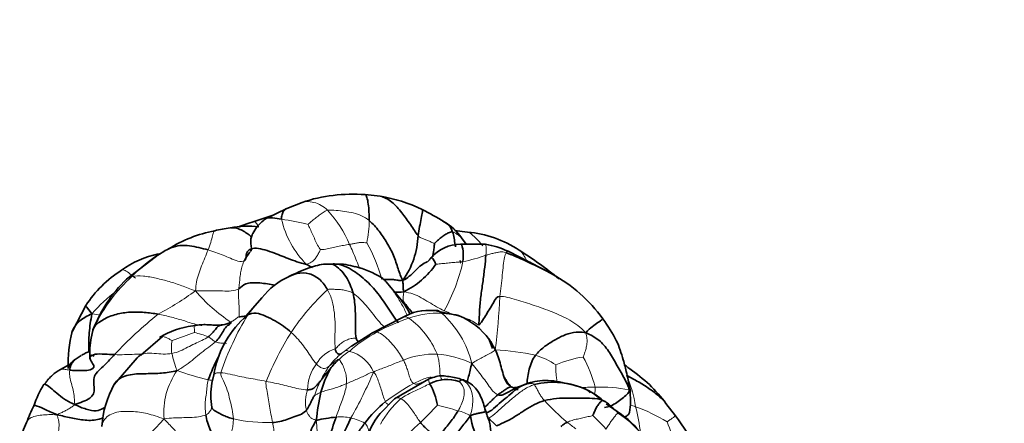
# Model space of a CAD drawing. Units: millimetres. Extents: x 0 to 1478, y 0 to 1758.
# Drawn here: x 377 to 454, y 542 to 573 of the extents above; entities that cross this region are included whole.
import ezdxf
from ezdxf import colors
from ezdxf.entities.mleader import LeaderData, LeaderLine
from ezdxf.math import Vec2, Vec3

# ---------------------------------------------------------------- set-up
doc = ezdxf.new("R2010")
doc.units = ezdxf.units.MM
doc.layers.add('DV5_Défaut', color=7, linetype='Continuous')
doc.layers.add('Défaut', color=7, linetype='Continuous')

# ---------------------------------------------------------------- blocks, each defined once
blk = doc.blocks.new('_DOT')
at = {"color": 0}
blk.add_line((0, 0), (-1, 0), dxfattribs=at)
at = {"color": 0, "const_width": 0.333}
blk.add_lwpolyline([(-0.1665, 0, 1), (0.1665, 0, 1)], format="xyb", close=True, dxfattribs=at)
blk = doc.blocks.new('SE4')
at = {"layer": 'DV5_Défaut', "color": 7, "linetype": 'Continuous', "lineweight": 35}
for p, q in [((405.029, 559.276), (403.885, 559.396)), ((397.794, 558.332), (396.129, 557.529)), ((398.973, 558.799), (397.791, 558.331)), ((396.661, 557.785), (395.258, 557.303)), ((411.834, 556.492), (410.808, 556.605)), ((411.723, 555.556), (411.368, 556.051)), ((413.212, 555.556), (411.291, 555.556)), ((387.896, 554.792), (385.335, 552.841)), ((418.392, 553.239), (414.974, 555.001)), ((406.665, 551.234), (405.509, 552.627)), ((382.173, 550.784), (381.139, 548.806)), ((395.861, 551.394), (394.455, 549.793)), ((411.19, 549.992), (409.26, 550.39)), ((406.734, 549.829), (404.451, 548.666)), ((382.719, 548.852), (382.589, 548.251)), ((388.133, 548.384), (386.44, 546.943)), ((404.451, 548.666), (402.809, 547.643)), ((413.757, 547.445), (413.512, 548.16)), ((381.816, 546.908), (381.348, 546.602)), ((381.089, 546.305), (380.204, 545.83)), ((386.171, 546.736), (384.383, 544.668)), ((392.117, 545.407), (391.974, 544.764)), ((408.806, 545.081), (406.168, 543.533)), ((415.449, 544.411), (415.383, 544.411)), ((422.253, 543.439), (421.61, 543.947)), ((406.168, 543.533), (405.029, 542.405)), ((423.786, 542.322), (422.597, 543.168)), ((427.978, 542.227), (427.244, 543.183))]:
    blk.add_line(p, q, dxfattribs=at)
for centre, radius, start, end in [((402.916, 546.871), 12.563, 85.57681, 108.28965), ((403.164, 547.621), 11.804, 64.22072, 80.88227), ((396.603, 535.28), 25.776, 58.65521, 63.01927), ((397.302, 532.879), 24.265, 99.28681, 102.16834), ((394.766, 548.852), 8.092, 83.94574, 99.79143), ((407.775, 553.492), 4.41, 35.45773, 59.5505), ((394.358, 545.84), 10.976, 101.40421, 121.70821), ((401.645, 556.442), 6.342, 324.39693, 357.96665), ((411.008, 547.717), 8.813, 56.79012, 84.62007), ((411.344, 552.395), 3.161, 90.79346, 138.44895), ((411.958, 548.504), 7.163, 65.10198, 79.91498), ((389.332, 547.474), 7.477, 101.60559, 125.97706), ((394.827, 544.053), 12.77, 121.06534, 135.23237), ((399.786, 529.607), 30.117, 50.5395, 57.79802), ((401.476, 552.699), 1.318, 79.22922, 98.976), ((401.791, 550.073), 3.935, 70.71037, 92.14101), ((401.472, 547.008), 6.992, 58.23453, 76.56176), ((404.092, 557.605), 6.39, 295.83106, 325.67009), ((389.878, 545.778), 9.187, 122.51656, 146.96808), ((400.23, 547.986), 5.541, 114.15541, 142.04688), ((412.669, 542.78), 11.922, 35.85356, 61.21424), ((393.251, 544.797), 11.286, 134.5359, 158.94408), ((406.498, 553.944), 2.125, 258.66285, 280.26212), ((410.602, 555.408), 5.738, 224.61834, 229.17078), ((408.801, 546.493), 3.924, 83.276, 121.77787), ((409.038, 544.877), 5.549, 36.27344, 67.18133), ((391.365, 542.519), 6.749, 97.54984, 120.80278), ((399.678, 544.192), 7.659, 132.99626, 170.87061), ((392.584, 550.912), 1.645, 277.54822, 301.02985), ((390.957, 546.243), 10.149, 165.53432, 181.97455), ((388.258, 547.116), 5.779, 168.34325, 184.13184), ((381.158, 548.627), 1.832, 292.95678, 304.27828), ((381.457, 549.657), 2.648, 286.03972, 292.80837), ((382.185, 545.333), 1.521, 123.2251, 153.34827), ((404.996, 540.165), 14.167, 152.10349, 159.92512), ((404.34, 543.575), 3.923, 129.67755, 144.19493), ((408.904, 541.735), 8.78, 151.89961, 164.70872), ((418.014, 536.339), 11.49, 36.57383, 56.04507), ((385.441, 540.615), 7.678, 148.02587, 161.98265), ((391.271, 540.858), 7.871, 151.0156, 175.98446), ((397.379, 543.776), 5.492, 169.62994, 189.6098), ((410.224, 542.158), 2.891, 70.8735, 117.64035), ((405.3, 542.486), 4.222, 7.68853, 31.93424), ((419.299, 535.875), 9.287, 108.12767, 112.22519), ((418.664, 538.516), 6.583, 106.02787, 110.03097), ((418.488, 538.811), 6.023, 64.34639, 104.25107), ((419.203, 539.887), 19.225, 167.4924, 174.07618), ((419.363, 540.716), 3.935, 55.18843, 72.55489), ((418.211, 538.426), 6.491, 50.37948, 62.82339), ((411.446, 536.015), 9.459, 129.35125, 143.32778), ((388.109, 537.84), 11.221, 152.66747, 159.8301), ((409.092, 539.029), 5.276, 140.13387, 158.60003), ((408.905, 541.024), 4.608, 17.65582, 20.876), ((412.066, 542.154), 1.257, 12.33932, 22.32064), ((419.592, 536.327), 7.276, 35.97079, 57.09303), ((420.183, 537.073), 6.366, 32.31333, 55.52884), ((388.874, 536.295), 12.528, 154.38129, 161.83178), ((402.829, 530.19), 12, 95.81439, 103.23882), ((430.676, 531.886), 30.814, 160.58643, 163.91697), ((363.503, 559.843), 43.104, 331.551, 335.63935), ((417.752, 543.076), 5.766, 188.4397, 211.68593), ((413.313, 531.107), 18.405, 27.49889, 37.16985)]:
    blk.add_arc(centre, radius, start, end, dxfattribs=at)
at = {"layer": 'DV5_Défaut', "color": 7, "linetype": 'Continuous', "lineweight": 18}
for centre, radius, start, end in [((394.029, 551.852), 9.386, 23.10224, 42.40169), ((404.563, 559.159), 7.373, 193.10848, 224.6536), ((395.313, 541.381), 16.238, 75.26367, 82.67776), ((395.179, 557.496), 9.013, 348.20427, 359.29132), ((393.414, 549.659), 12.167, 15.02397, 29.52032), ((409.035, 566.404), 12.45, 281.30275, 289.79719), ((396.958, 557.535), 14.896, 331.29754, 347.04672), ((411.877, 544.824), 10.509, 57.99086, 64.50834), ((393.981, 543.889), 12.306, 131.9142, 154.73314), ((392.712, 541.294), 13.399, 127.50346, 138.62784), ((372.716, 577.507), 31.272, 298.83227, 305.08392), ((401.116, 560.992), 13.823, 221.03621, 236.22545), ((413.12, 538.796), 17.968, 132.62043, 146.53508), ((410.013, 551.356), 3.176, 170.99547, 185.23348), ((364.769, 553.654), 49.612, 352.70362, 357.50446), ((406.834, 526.197), 30.567, 128.52084, 137.1738), ((413.052, 538.765), 21.494, 148.29534, 161.53833), ((396.006, 548.397), 2.075, 126.71763, 139.49609), ((409.515, 543.699), 6.508, 87.36408, 110.24205), ((404.717, 544.478), 7.663, 13.72172, 48.30386), ((411.762, 536.176), 14.352, 108.26691, 118.93715), ((403.571, 544.63), 6.357, 22.14122, 54.49358), ((386.262, 547.686), 3.707, 156.88924, 171.42435), ((369.614, 603.478), 58.667, 289.18342, 290.96804), ((389.272, 542.626), 6.214, 67.19362, 77.5879), ((419.889, 535.187), 25.615, 148.15079, 157.7147), ((409.953, 539.043), 10.969, 117.91514, 131.74287), ((391.247, 547.499), 2.424, 166.41834, 190.28784), ((409.081, 538.417), 11.154, 123.88579, 129.08792), ((398.558, 549.278), 9.944, 192.84911, 200.8885), ((402.399, 544.878), 2.693, 108.24337, 149.31815), ((405.169, 543.109), 5.046, 128.19991, 143.60487), ((405.301, 542.979), 5.008, 121.95709, 133.78194), ((402.009, 544.588), 2.717, 22.21131, 76.34859), ((409.289, 540.62), 6.407, 88.47348, 112.35538), ((408.73, 538.959), 8.099, 64.92827, 84.82689), ((412.917, 527.859), 19.523, 77.61441, 86.88093), ((415.452, 541.372), 5.796, 55.98109, 73.43116), ((402.793, 544.222), 3.385, 143.15334, 179.60929), ((407.699, 541.361), 8.12, 144.26795, 153.83049), ((421.94, 538.959), 7.914, 98.22881, 114.2135), ((411.858, 541.873), 10.212, 14.59351, 28.79162), ((393.921, 542.464), 5.687, 144.91806, 184.8331), ((396.407, 565.768), 21.27, 250.38606, 257.18734), ((373.224, 558.87), 33.991, 330.36858, 337.04819), ((416.778, 541.899), 8.165, 7.29091, 25.13691), ((408.349, 540.944), 8.888, 153.27013, 161.27442), ((417.163, 527.535), 19.665, 118.96186, 126.56511), ((402.062, 543.293), 2.82, 160.26405, 192.82917), ((420.363, 544.275), 1.388, 344.1022, 7.06051), ((422.281, 534.688), 9.773, 77.62788, 93.16678), ((411.674, 537.961), 7.527, 131.93511, 151.25704), ((374.58, 575.83), 47.883, 314.55339, 316.79836), ((405.58, 525.583), 17.899, 72.05065, 77.40007), ((434.448, 559.097), 22.877, 223.31424, 229.41188), ((410.616, 540.029), 2.625, 56.95906, 79.4825), ((420.114, 529.892), 13.886, 58.70634, 69.9371), ((411.532, 539.409), 13.803, 6.13882, 14.8016), ((389.439, 542.03), 4.2, 325.37873, 359.345), ((396.296, 554.208), 12.511, 257.73535, 271.73605), ((401.96, 537.919), 4.223, 78.94736, 94.70857), ((400.9, 535.285), 7.032, 65.11261, 74.57563), ((417.404, 531.181), 14.001, 131.24483, 141.38497), ((420.331, 548.239), 9.23, 222.07504, 227.32903), ((413.976, 533.646), 9.822, 50.34336, 55.32593), ((413.874, 533.747), 11.457, 40.56701, 47.92696), ((421.572, 539.201), 6.297, 5.88517, 23.95772)]:
    blk.add_arc(centre, radius, start, end, dxfattribs=at)
at = {"layer": 'DV5_Défaut', "color": 7, "linetype": 'Continuous', "lineweight": 35}
for points, knots in [([(404.191, 557.384), (404.187, 557.598), (404.176, 558.047), (404.128, 558.684), (404.023, 559.208), (403.926, 559.376), (403.89, 559.394)], [0, 0, 0, 0, 0.256308, 0.512616, 0.768924, 1, 1, 1, 1]), ([(407.983, 556.217), (407.804, 556.435), (407.4, 557.09), (406.729, 558), (405.999, 558.863), (405.374, 559.213), (405.034, 559.276)], [0, 0, 0, 0, 0.252013, 0.504026, 0.756039, 1, 1, 1, 1]), ([(397.383, 557.487), (397.369, 557.613), (397.404, 557.857), (397.549, 558.17), (397.7, 558.292), (397.789, 558.33), (397.791, 558.331)], [0, 0, 0, 0, 0.330439, 0.660877, 0.991316, 1, 1, 1, 1]), ([(396.125, 557.526), (396.254, 557.613), (396.697, 557.614), (397.149, 557.525), (397.383, 557.487)], [0, 0, 0, 0, 0.47214, 1, 1, 1, 1]), ([(407.983, 556.217), (408.02, 556.457), (408.113, 556.934), (408.227, 557.563), (408.336, 558.056), (408.329, 558.234), (408.298, 558.25)], [0, 0, 0, 0, 0.2657775, 0.5315549, 0.7973324, 1, 1, 1, 1]), ([(393.451, 556.832), (393.65, 556.845), (394.126, 556.754), (394.644, 556.438), (394.96, 556.195), (395.043, 556.131)], [0, 0, 0, 0, 0.355369, 0.829194, 1, 1, 1, 1]), ([(396.124, 557.526), (395.873, 557.313), (395.532, 556.999), (395.229, 556.562), (395.114, 556.32), (395.077, 556.234), (395.032, 556.11), (394.996, 555.945), (394.976, 555.672), (395.022, 555.413), (395.069, 555.166), (395.015, 555.063), (394.984, 555.004)], [0, 0, 0, 0, 0.295346, 0.47774, 0.493958, 0.51091, 0.54945, 0.597925, 0.659067, 0.81838, 0.909544, 1, 1, 1, 1]), ([(409.918, 557.347), (410.095, 557.251), (410.428, 557.015), (410.602, 556.686), (410.663, 556.508)], [0, 0, 0, 0, 0.484267, 1, 1, 1, 1]), ([(410.663, 556.508), (410.718, 556.349), (410.787, 556.021), (410.849, 555.622), (410.888, 555.395), (410.897, 555.34)], [0, 0, 0, 0, 0.430922, 0.861845, 1, 1, 1, 1]), ([(409.256, 555.603), (409.253, 555.533), (409.238, 555.259), (409.183, 554.889), (409.143, 554.677), (409.124, 554.577), (409.121, 554.562)], [0, 0, 0, 0, 0.312599, 0.625198, 0.937797, 1, 1, 1, 1]), ([(411.296, 555.556), (411.308, 555.557), (411.383, 555.524), (411.514, 555.056), (411.508, 554.486), (411.475, 554.196)], [0, 0, 0, 0, 0.0971149, 0.5485574, 1, 1, 1, 1]), ([(394.501, 554.293), (394.567, 554.421), (394.715, 554.65), (394.88, 554.882), (394.964, 554.981)], [0, 0, 0, 0, 0.529237, 1, 1, 1, 1]), ([(408.977, 554.488), (408.977, 554.489), (408.988, 554.515), (409.054, 554.524), (409.238, 554.294), (409.35, 554.046), (409.369, 554.001)], [0, 0, 0, 0, 0.020279, 0.346852, 0.673426, 1, 1, 1, 1]), ([(414.831, 554.889), (415.238, 554.744), (416.409, 554.24), (417.633, 553.641), (418.296, 553.291), (418.428, 553.219)], [0, 0, 0, 0, 0.443997, 0.887994, 1, 1, 1, 1]), ([(401.271, 554.001), (401.097, 554.009), (400.497, 554.032), (399.721, 553.78), (398.701, 553.402), (398.233, 553.174), (397.957, 553.039)], [0, 0, 0, 0, 0.129715, 0.519242, 0.762513, 1, 1, 1, 1]), ([(402.933, 551.743), (402.875, 551.974), (402.716, 552.409), (402.393, 553.051), (401.967, 553.585), (401.539, 553.935), (401.282, 554.001), (401.225, 554.01)], [0, 0, 0, 0, 0.232575, 0.465149, 0.697724, 0.930298, 1, 1, 1, 1]), ([(401.63, 554.006), (401.929, 553.973), (402.681, 553.728), (403.741, 552.941), (404.795, 551.888), (405.608, 550.653), (406.152, 549.837), (406.457, 549.439)], [0, 0, 0, 0, 0.124519, 0.343389, 0.56226, 0.78113, 1, 1, 1, 1]), ([(406.801, 552.75), (407.02, 552.804), (407.309, 553.053), (407.729, 553.44), (408.125, 553.865), (408.465, 554.074), (408.661, 554.167), (408.702, 554.185)], [0, 0, 0, 0, 0.234626, 0.469251, 0.703877, 0.938503, 1, 1, 1, 1]), ([(408.979, 554.492), (408.925, 554.416), (408.861, 554.331), (408.767, 554.218), (408.728, 554.199), (408.706, 554.188)], [0, 0, 0, 0, 0.547045, 0.783353, 1, 1, 1, 1]), ([(398.012, 553.067), (398.19, 553.153), (398.683, 553.339), (399.558, 553.35), (400.416, 552.816), (400.797, 552.295), (400.953, 552.017)], [0, 0, 0, 0, 0.1666667, 0.4444444, 0.7222222, 1, 1, 1, 1]), ([(394.056, 552.089), (394.271, 552.222), (394.441, 552.546), (395.661, 552.579), (396.469, 552.447), (396.851, 552.373)], [0, 0, 0, 0, 0.344544, 0.689088, 1, 1, 1, 1]), ([(405.152, 552.952), (405.282, 552.868), (405.384, 552.775), (405.474, 552.67), (405.509, 552.628)], [0, 0, 0, 0, 0.61129, 1, 1, 1, 1]), ([(405.311, 552.813), (405.363, 552.813), (405.514, 552.816), (405.768, 552.818), (406.08, 552.812), (406.405, 552.751), (406.651, 552.723), (406.801, 552.75)], [0, 0, 0, 0, 0.1141157, 0.3355868, 0.5570578, 0.7785289, 1, 1, 1, 1]), ([(382.657, 550.15), (382.465, 550.385), (382.226, 550.695), (382.166, 550.773), (382.172, 550.784)], [0, 0, 0, 0, 0.579034, 1, 1, 1, 1]), ([(406.664, 551.235), (406.763, 551.103), (407.005, 550.757), (407.237, 550.37), (407.365, 550.114), (407.379, 550.086)], [0, 0, 0, 0, 0.364489, 0.930862, 1, 1, 1, 1]), ([(406.85, 551.066), (406.951, 550.95), (407.21, 550.638), (407.467, 550.323), (407.584, 550.172)], [0, 0, 0, 0, 0.528542, 1, 1, 1, 1]), ([(381.102, 548.691), (381.117, 548.741), (381.233, 549.088), (381.672, 549.637), (382.267, 549.971), (382.657, 550.15)], [0, 0, 0, 0, 0.076351, 0.538175, 1, 1, 1, 1]), ([(382.396, 547.18), (382.397, 547.197), (382.411, 547.427), (382.407, 547.942), (382.438, 548.676), (382.514, 549.399), (382.608, 549.858), (382.657, 550.15)], [0, 0, 0, 0, 0.020045, 0.265034, 0.510023, 0.755011, 1, 1, 1, 1]), ([(394.074, 549.909), (394.191, 549.929), (394.385, 549.936), (394.569, 549.962), (394.618, 549.97)], [0, 0, 0, 0, 0.735938, 1, 1, 1, 1]), ([(409.26, 550.39), (409.343, 550.41), (409.525, 550.42), (409.684, 550.306), (409.815, 550.2)], [0, 0, 0, 0, 0.457604, 1, 1, 1, 1]), ([(411.179, 549.996), (411.17, 549.999), (411.024, 550.049), (410.727, 550.094), (410.282, 550.178), (409.972, 550.196), (409.815, 550.2)], [0, 0, 0, 0, 0.021858, 0.347906, 0.673953, 1, 1, 1, 1]), ([(422.332, 549.763), (422.336, 549.759), (422.279, 549.69), (421.977, 549.473), (421.524, 549.156), (421.197, 548.882), (421.009, 548.68)], [0, 0, 0, 0, 0.161348, 0.440899, 0.720449, 1, 1, 1, 1]), ([(424.484, 544.144), (424.432, 544.391), (424.343, 544.811), (424.171, 545.654), (423.894, 546.725), (423.397, 548.24), (422.753, 549.167), (422.332, 549.763)], [0, 0, 0, 0, 0.115849, 0.234398, 0.414191, 0.675537, 1, 1, 1, 1]), ([(388.132, 548.384), (388.112, 548.385), (388.034, 548.384), (387.972, 548.356), (387.909, 548.316)], [0, 0, 0, 0, 0.240753, 1, 1, 1, 1]), ([(403.178, 548.264), (403.203, 548.127), (403.288, 548.016), (403.373, 548.002), (403.392, 548.003)], [0, 0, 0, 0, 0.770887, 1, 1, 1, 1]), ([(413.975, 547.368), (413.884, 547.551), (413.728, 547.835), (413.55, 548.106), (413.483, 548.201)], [0, 0, 0, 0, 0.645002, 1, 1, 1, 1]), ([(384.415, 546.976), (384.151, 546.982), (383.636, 547.015), (382.85, 547.053), (382.475, 546.836), (382.487, 546.705), (382.506, 546.661)], [0, 0, 0, 0, 0.28136, 0.562721, 0.844081, 1, 1, 1, 1]), ([(382.816, 546.856), (382.756, 546.881), (382.657, 546.914), (382.572, 546.952), (382.567, 546.954)], [0, 0, 0, 0, 0.934629, 1, 1, 1, 1]), ([(386.433, 546.94), (386.357, 546.896), (386.266, 546.829), (386.187, 546.752), (386.169, 546.734)], [0, 0, 0, 0, 0.774096, 1, 1, 1, 1]), ([(416.44, 544.702), (416.453, 544.879), (416.521, 545.287), (416.611, 545.859), (416.8, 546.434), (416.985, 546.78), (417.105, 546.928)], [0, 0, 0, 0, 0.242041, 0.494694, 0.747347, 1, 1, 1, 1]), ([(380.928, 545.773), (380.944, 545.908), (381.01, 546.164), (381.168, 546.421), (381.288, 546.564), (381.35, 546.603)], [0, 0, 0, 0, 0.374224, 0.748448, 1, 1, 1, 1]), ([(382.493, 546.7), (382.571, 546.54), (382.653, 546.347), (382.815, 546.119), (382.808, 546.044), (382.804, 546.003)], [0, 0, 0, 0, 0.52332, 0.77042, 1, 1, 1, 1]), ([(412.162, 546.295), (412.108, 546.096), (412.047, 545.766), (411.922, 545.294), (411.828, 544.992), (411.779, 544.847)], [0, 0, 0, 0, 0.341953, 0.683905, 1, 1, 1, 1]), ([(424.432, 545.87), (424.329, 545.954), (424.207, 546.048), (424.068, 546.151), (424.03, 546.178)], [0, 0, 0, 0, 0.736632, 1, 1, 1, 1]), ([(380.205, 545.831), (379.966, 545.677), (379.653, 545.467), (379.308, 545.136), (379.16, 544.93), (379.075, 544.813), (379.013, 544.74), (378.984, 544.708), (378.966, 544.689)], [0, 0, 0, 0, 0.452819, 0.721048, 0.863688, 0.932728, 0.965815, 1, 1, 1, 1]), ([(382.807, 546.011), (382.801, 545.996), (382.739, 545.86), (382.389, 545.737), (381.869, 545.745), (381.377, 545.74), (381.065, 545.757), (380.928, 545.773)], [0, 0, 0, 0, 0.029516, 0.272137, 0.514758, 0.757379, 1, 1, 1, 1]), ([(384.379, 544.662), (384.444, 544.766), (384.741, 545.151), (385.621, 545.489), (386.89, 545.495), (388.075, 545.516), (388.833, 545.634), (389.267, 545.732)], [0, 0, 0, 0, 0.080768, 0.310576, 0.540384, 0.770192, 1, 1, 1, 1]), ([(424.17, 545.367), (424.53, 545.183), (425.102, 544.873), (425.928, 544.358), (426.703, 543.794), (427.125, 543.341), (427.311, 543.097)], [0, 0, 0, 0, 0.253268, 0.506537, 0.759805, 1, 1, 1, 1]), ([(381.314, 543.115), (380.978, 543.229), (380.504, 543.515), (379.919, 543.977), (379.435, 544.419), (379.023, 544.692), (378.942, 544.694), (378.929, 544.682)], [0, 0, 0, 0, 0.22625, 0.452501, 0.678751, 0.905002, 1, 1, 1, 1]), ([(408.845, 545.086), (408.849, 545.094), (408.826, 545.094), (408.81, 545.088), (408.806, 545.08)], [0, 0, 0, 0, 0.5315885, 1, 1, 1, 1]), ([(414.883, 544.807), (414.887, 544.812), (414.892, 544.819), (414.884, 544.842), (414.863, 544.878), (414.797, 544.994), (414.743, 545.098), (414.689, 545.204)], [0, 0, 0, 0, 0.134518, 0.238529, 0.332512, 0.434283, 1, 1, 1, 1]), ([(414.693, 545.198), (414.739, 545.13), (414.87, 544.916), (414.979, 544.688), (415.174, 544.513)], [0, 0, 0, 0, 0.328409, 1, 1, 1, 1]), ([(420.321, 544.531), (419.669, 544.715), (418.853, 544.928), (417.642, 545.001), (417.135, 544.902), (416.844, 544.843)], [0, 0, 0, 0, 0.507287, 0.759913, 1, 1, 1, 1]), ([(415.791, 544.473), (415.788, 544.473), (415.689, 544.447), (415.502, 544.403), (415.314, 544.393), (415.174, 544.513)], [0, 0, 0, 0, 0.013306, 0.506653, 1, 1, 1, 1]), ([(424.375, 544.234), (424.44, 544.211), (424.504, 544.163), (424.476, 544.099), (424.45, 544.07)], [0, 0, 0, 0, 0.533215, 1, 1, 1, 1]), ([(424.402, 542.489), (424.456, 542.776), (424.524, 543.136), (424.48, 543.609), (424.458, 543.88), (424.459, 544.006), (424.46, 544.082)], [0, 0, 0, 0, 0.523749, 0.76425, 0.877663, 1, 1, 1, 1]), ([(379.946, 542.307), (379.542, 542.486), (378.951, 542.748), (378.244, 543.067), (378.137, 543.017), (378.137, 542.971)], [0, 0, 0, 0, 0.376262, 0.752524, 1, 1, 1, 1]), ([(383.658, 542.874), (383.619, 542.854), (383.364, 542.722), (383.063, 542.547), (382.188, 542.723), (381.636, 542.943), (381.314, 543.115)], [0, 0, 0, 0, 0.053712, 0.369141, 0.684571, 1, 1, 1, 1]), ([(383.559, 542.107), (383.447, 542.048), (383.022, 541.864), (382.107, 541.854), (381.018, 542.059), (380.336, 542.224), (379.946, 542.307)], [0, 0, 0, 0, 0.111361, 0.407574, 0.703787, 1, 1, 1, 1]), ([(424.403, 542.492), (424.389, 542.416), (424.312, 542.298), (424.13, 542.175), (424.04, 542.125)], [0, 0, 0, 0, 0.569134, 1, 1, 1, 1]), ([(419.563, 541.724), (419.463, 541.676), (419.283, 541.568), (419.141, 541.437), (419.085, 541.389)], [0, 0, 0, 0, 0.5182488, 1, 1, 1, 1])]:
    blk.add_open_spline(points, degree=3, knots=knots, dxfattribs=at)
at = {"layer": 'DV5_Défaut', "color": 7, "linetype": 'Continuous', "lineweight": 18}
for points, knots in [([(399.013, 558.812), (399.112, 558.843), (399.395, 558.888), (399.892, 558.813), (400.466, 558.595), (400.805, 558.331), (400.96, 558.181)], [0, 0, 0, 0, 0.166667, 0.444444, 0.722222, 1, 1, 1, 1]), ([(395.558, 556.985), (395.527, 557.033), (395.418, 557.193), (395.312, 557.305), (395.261, 557.303)], [0, 0, 0, 0, 0.279346, 1, 1, 1, 1]), ([(391.674, 555.104), (391.749, 555.3), (391.889, 555.705), (392.024, 556.236), (392.104, 556.535), (392.17, 556.609), (392.214, 556.598)], [0, 0, 0, 0, 0.25641, 0.512821, 0.769231, 1, 1, 1, 1]), ([(411.449, 555.962), (411.424, 555.993), (411.336, 556.088), (411.155, 556.23), (410.908, 556.394), (410.733, 556.502), (410.663, 556.508)], [0, 0, 0, 0, 0.136759, 0.424506, 0.712253, 1, 1, 1, 1]), ([(411.834, 556.492), (411.861, 556.483), (412.048, 556.415), (412.36, 556.151), (412.715, 555.773), (412.925, 555.521), (413.008, 555.416)], [0, 0, 0, 0, 0.056678, 0.404137, 0.751596, 1, 1, 1, 1]), ([(402.662, 555.535), (402.749, 555.347), (402.922, 554.973), (403.159, 554.395), (403.329, 553.958), (403.421, 553.717), (403.439, 553.668)], [0, 0, 0, 0, 0.306987, 0.613973, 0.92096, 1, 1, 1, 1]), ([(413.215, 555.555), (413.24, 555.543), (413.289, 555.328), (413.27, 554.946), (413.251, 554.69)], [0, 0, 0, 0, 0.4311, 1, 1, 1, 1]), ([(415.842, 555.087), (415.872, 555.069), (415.994, 554.981), (416.186, 554.729), (416.334, 554.451), (416.4, 554.31)], [0, 0, 0, 0, 0.132164, 0.566082, 1, 1, 1, 1]), ([(386.028, 552.907), (385.884, 553.02), (385.596, 553.261), (385.22, 553.537), (385.016, 553.569), (384.952, 553.533)], [0, 0, 0, 0, 0.334243, 0.668487, 1, 1, 1, 1]), ([(385.313, 552.817), (385.334, 552.841), (385.443, 552.947), (385.599, 553.015), (385.761, 553.046)], [0, 0, 0, 0, 0.215197, 1, 1, 1, 1]), ([(405.152, 552.952), (405.317, 552.819), (405.768, 552.381), (406.286, 551.603), (406.773, 550.819), (407.038, 550.269), (407.166, 549.999)], [0, 0, 0, 0, 0.251458, 0.502915, 0.754373, 1, 1, 1, 1]), ([(405.509, 552.628), (405.529, 552.604), (405.602, 552.513), (405.728, 552.354), (405.838, 552.204), (405.898, 552.122), (405.907, 552.109)], [0, 0, 0, 0, 0.14254, 0.53401, 0.92548, 1, 1, 1, 1]), ([(394.765, 550.06), (394.896, 550.246), (395.167, 550.58), (395.553, 551.028), (395.785, 551.309), (395.886, 551.423)], [0, 0, 0, 0, 0.365171, 0.730342, 1, 1, 1, 1]), ([(391.197, 549.235), (391.089, 549.25), (390.639, 549.332), (389.857, 549.595), (388.841, 549.893), (388.146, 550.046), (387.796, 550.112)], [0, 0, 0, 0, 0.094265, 0.396177, 0.698088, 1, 1, 1, 1]), ([(406.734, 549.829), (406.761, 549.843), (406.849, 549.886), (407.008, 549.941), (407.153, 549.874), (407.264, 549.805)], [0, 0, 0, 0, 0.1823662, 0.5911831, 1, 1, 1, 1]), ([(388.891, 548.068), (388.859, 548.082), (388.702, 548.162), (388.475, 548.277), (388.286, 548.361), (388.174, 548.382), (388.132, 548.384)], [0, 0, 0, 0, 0.271525, 0.543049, 0.814574, 1, 1, 1, 1]), ([(404.451, 548.666), (404.462, 548.675), (404.513, 548.717), (404.603, 548.801), (404.721, 548.777), (404.818, 548.736)], [0, 0, 0, 0, 0.120416, 0.560208, 1, 1, 1, 1]), ([(386.552, 547.033), (386.354, 547.02), (385.9, 546.994), (385.178, 546.971), (384.67, 546.969), (384.415, 546.976)], [0, 0, 0, 0, 0.275586, 0.637793, 1, 1, 1, 1]), ([(388.862, 547.066), (388.651, 547.026), (388.191, 547.011), (387.491, 547.069), (386.864, 547.122), (386.541, 547.001), (386.433, 546.94)], [0, 0, 0, 0, 0.2789779, 0.5579558, 0.8369337, 1, 1, 1, 1]), ([(418.695, 546.177), (418.689, 546.126), (418.674, 545.879), (418.703, 545.506), (418.744, 545.172), (418.768, 544.961), (418.777, 544.874)], [0, 0, 0, 0, 0.2698425, 0.539685, 0.8095275, 1, 1, 1, 1]), ([(380.928, 545.773), (380.791, 545.789), (380.552, 545.831), (380.326, 545.87), (380.236, 545.847), (380.214, 545.836)], [0, 0, 0, 0, 0.419427, 0.838853, 1, 1, 1, 1]), ([(392.664, 545.571), (392.531, 545.581), (392.346, 545.57), (392.194, 545.498), (392.134, 545.438), (392.115, 545.404), (392.111, 545.396)], [0, 0, 0, 0, 0.305061, 0.610122, 0.915183, 1, 1, 1, 1]), ([(392.064, 545.056), (392.058, 545.044), (392.034, 545.013), (391.937, 544.979), (391.785, 545.011), (391.69, 545.028)], [0, 0, 0, 0, 0.2, 0.6, 1, 1, 1, 1]), ([(409.006, 545.226), (409.004, 545.225), (408.855, 545.22), (408.548, 545.15), (408.095, 544.952), (407.792, 544.815), (407.641, 544.74)], [0, 0, 0, 0, 0.004242, 0.336161, 0.668081, 1, 1, 1, 1]), ([(407.641, 544.74), (407.716, 544.693), (407.89, 544.675), (408.114, 544.75), (408.25, 544.806), (408.311, 544.833)], [0, 0, 0, 0, 0.357144, 0.714287, 1, 1, 1, 1]), ([(408.806, 545.08), (408.806, 545.079), (408.801, 545.068), (408.805, 545.029), (408.812, 544.938), (408.838, 544.804), (408.883, 544.719)], [0, 0, 0, 0, 0.038106, 0.358737, 0.679369, 1, 1, 1, 1]), ([(416.409, 544.701), (416.384, 544.698), (416.324, 544.685), (416.26, 544.654), (416.217, 544.632)], [0, 0, 0, 0, 0.445651, 1, 1, 1, 1]), ([(420.57, 544.422), (420.572, 544.422), (420.767, 544.429), (421.158, 544.442), (421.549, 544.445), (421.741, 544.446)], [0, 0, 0, 0, 0.004333, 0.502166, 1, 1, 1, 1]), ([(405.448, 543.329), (405.495, 543.244), (405.599, 543.12), (405.705, 543.105), (405.758, 543.116), (405.782, 543.124)], [0, 0, 0, 0, 0.35333, 0.706661, 1, 1, 1, 1]), ([(406.16, 543.527), (406.178, 543.542), (406.241, 543.587), (406.387, 543.637), (406.549, 543.613), (406.644, 543.56)], [0, 0, 0, 0, 0.18005, 0.590025, 1, 1, 1, 1]), ([(424.468, 543.045), (424.472, 543.044), (424.609, 543.014), (424.744, 542.977), (424.877, 542.935)], [0, 0, 0, 0, 0.031919, 1, 1, 1, 1]), ([(379.946, 542.307), (379.463, 542.326), (378.768, 542.32), (377.872, 542.147), (377.627, 541.829), (377.57, 541.697)], [0, 0, 0, 0, 0.389215, 0.778431, 1, 1, 1, 1]), ([(383.417, 541.398), (383.444, 541.55), (383.584, 542.036), (384.364, 542.563), (385.751, 542.593), (386.949, 542.442), (387.766, 542.156), (388.254, 541.985)], [0, 0, 0, 0, 0.109987, 0.33249, 0.554994, 0.777497, 1, 1, 1, 1]), ([(427.978, 542.226), (427.975, 542.216), (427.918, 542.167), (427.742, 542.046), (427.527, 541.895), (427.369, 541.783), (427.327, 541.758)], [0, 0, 0, 0, 0.2348353, 0.4898902, 0.7449451, 1, 1, 1, 1])]:
    blk.add_open_spline(points, degree=3, knots=knots, dxfattribs=at)
for points in [[(399.444, 557.085), (399.489, 557.132), (399.672, 557.314), (399.98, 557.555), (400.298, 557.794), (400.617, 558.02), (400.83, 558.16), (400.96, 558.181)], [(400.96, 558.181), (401.159, 558.214), (401.616, 558.173), (402.284, 558.103), (402.952, 557.998), (403.605, 557.786), (404.015, 557.537), (404.191, 557.384)], [(400.405, 555.13), (400.349, 555.193), (400.175, 555.47), (399.975, 555.902), (399.787, 556.328), (399.597, 556.74), (399.477, 557.01), (399.444, 557.085)], [(407.983, 556.217), (408.095, 556.08), (408.273, 556.01), (408.536, 555.907), (408.798, 555.806), (409.056, 555.69), (409.232, 555.621), (409.256, 555.603)], [(400.405, 555.13), (400.494, 555.123), (400.818, 555.159), (401.283, 555.267), (401.743, 555.372), (402.205, 555.461), (402.511, 555.511), (402.662, 555.535)], [(402.662, 555.535), (402.757, 555.549), (402.937, 555.595), (403.213, 555.639), (403.486, 555.684), (403.771, 555.685), (403.965, 555.662), (404.001, 555.653)], [(390.69, 551.917), (390.718, 552.185), (390.761, 552.618), (390.936, 553.246), (391.168, 553.866), (391.427, 554.485), (391.594, 554.898), (391.674, 555.104)], [(391.674, 555.104), (391.874, 555.047), (392.265, 554.92), (392.845, 554.69), (393.41, 554.465), (393.996, 554.183), (394.388, 554.205), (394.501, 554.293)], [(399.319, 553.977), (399.451, 554.046), (399.691, 554.125), (399.939, 554.346), (400.128, 554.614), (400.284, 554.896), (400.38, 555.083), (400.405, 555.13)], [(413.251, 554.69), (413.36, 554.721), (413.572, 554.781), (413.878, 554.859), (414.169, 554.918), (414.422, 554.96), (414.578, 554.98), (414.831, 554.889)], [(414.831, 554.889), (414.776, 554.801), (414.688, 554.564), (414.609, 553.929), (414.529, 553.149), (414.44, 552.33), (414.36, 551.773), (414.334, 551.494)], [(414.981, 554.995), (414.942, 555.035), (414.885, 554.975), (414.831, 554.889)], [(394.056, 552.089), (394.069, 552.232), (394.111, 552.516), (394.148, 552.971), (394.214, 553.432), (394.325, 553.884), (394.435, 554.164), (394.501, 554.293)], [(409.369, 554.001), (409.429, 554.005), (409.73, 554.028), (410.174, 554.077), (410.614, 554.118), (411.049, 554.151), (411.335, 554.173), (411.475, 554.196)], [(390.69, 551.917), (390.27, 552.079), (389.637, 552.336), (388.651, 552.665), (387.654, 552.914), (386.634, 553.105), (386.02, 553.096), (385.761, 553.046)], [(390.69, 551.917), (391.008, 551.934), (391.458, 551.934), (392.136, 551.922), (392.803, 551.924), (393.484, 551.883), (393.921, 552.005), (394.056, 552.089)], [(394.074, 549.909), (394.095, 550.046), (394.1, 550.323), (394.084, 550.772), (394.049, 551.238), (394.027, 551.67), (394.043, 551.945), (394.056, 552.089)], [(400.953, 552.017), (401.078, 552.085), (401.357, 552.051), (401.762, 552.034), (402.157, 552.009), (402.553, 551.926), (402.812, 551.821), (402.933, 551.743)], [(400.953, 552.017), (401.109, 551.74), (401.347, 551.149), (401.5, 550.203), (401.555, 549.255), (401.515, 548.299), (401.518, 547.681), (401.556, 547.436)], [(402.933, 551.743), (403.122, 551.623), (403.483, 551.332), (403.95, 550.795), (404.408, 550.239), (404.844, 549.659), (405.184, 549.282), (405.379, 549.111)], [(406.876, 551.853), (407.139, 551.806), (407.6, 551.717), (408.223, 551.406), (408.817, 551.048), (409.411, 550.694), (409.817, 550.478), (410.024, 550.381)], [(414.334, 551.494), (414.683, 551.505), (415.636, 551.241), (417.012, 550.8), (418.414, 550.316), (419.792, 549.7), (420.59, 549.095), (421.009, 548.68)], [(382.657, 550.15), (382.91, 550.124), (383.117, 550.088), (383.321, 550.043)], [(410.024, 550.381), (410.201, 550.297), (410.565, 550.15), (411.117, 549.963), (411.676, 549.808), (412.215, 549.586), (412.542, 549.373), (412.704, 549.265)], [(390.607, 548.696), (390.608, 548.715), (390.61, 548.822), (390.609, 548.974), (390.599, 549.109), (390.583, 549.224), (390.568, 549.235), (390.479, 549.21)], [(393.432, 549.502), (393.473, 549.522), (393.555, 549.566), (393.678, 549.645), (393.8, 549.731), (393.922, 549.825), (394.001, 549.897), (394.074, 549.909)], [(400.084, 546.252), (399.95, 546.405), (399.702, 546.75), (399.367, 547.275), (398.989, 547.787), (398.59, 548.276), (398.288, 548.566), (398.131, 548.704)], [(404.818, 548.736), (404.974, 548.67), (405.342, 548.466), (405.801, 548.006), (406.202, 547.545), (406.559, 547.056), (406.76, 546.72), (406.852, 546.546)], [(421.009, 548.68), (421.041, 548.507), (421.132, 548.235), (421.119, 547.837), (421.039, 547.454), (420.921, 547.087), (420.83, 546.848), (420.808, 546.791)], [(391.681, 548.355), (391.532, 548.254), (391.192, 548.073), (390.639, 547.823), (390.08, 547.554), (389.514, 547.253), (389.09, 547.109), (388.862, 547.066)], [(389.267, 545.732), (389.539, 545.898), (389.995, 546.166), (390.58, 546.651), (391.139, 547.134), (391.729, 547.545), (392.093, 547.821), (392.251, 547.973)], [(392.251, 547.973), (392.21, 547.991), (392.133, 548.042), (392.02, 548.12), (391.92, 548.213), (391.804, 548.288), (391.724, 548.335), (391.681, 548.355)], [(393.094, 547.849), (393.028, 547.864), (392.912, 547.86), (392.741, 547.87), (392.573, 547.886), (392.409, 547.919), (392.302, 547.952), (392.251, 547.973)], [(401.556, 547.436), (401.661, 547.497), (401.81, 547.705), (402.095, 547.941), (402.415, 548.106), (402.77, 548.238), (403.038, 548.259), (403.178, 548.264)], [(402.048, 547.074), (402.078, 547.094), (402.137, 547.135), (402.224, 547.21), (402.319, 547.272), (402.421, 547.329), (402.552, 547.262), (402.65, 547.228)], [(409.46, 547.025), (409.51, 546.895), (409.585, 546.638), (409.641, 546.235), (409.675, 545.831), (409.676, 545.412), (409.77, 545.15), (409.841, 545.052)], [(413.975, 547.368), (413.952, 547.3), (413.764, 547.16), (413.354, 546.96), (412.973, 546.76), (412.583, 546.555), (412.326, 546.406), (412.162, 546.295)], [(401.107, 546.103), (401.062, 546.066), (400.969, 546), (400.824, 545.914), (400.634, 545.884), (400.342, 546.008), (400.167, 546.156), (400.084, 546.252)], [(401.107, 546.103), (401.15, 546.138), (401.234, 546.211), (401.364, 546.326), (401.51, 546.442), (401.658, 546.562), (401.789, 546.613), (401.836, 546.594)], [(401.836, 546.594), (401.9, 546.569), (402.014, 546.405), (402.211, 545.997), (402.347, 545.589), (402.44, 545.159), (402.439, 544.868), (402.426, 544.723)], [(406.852, 546.546), (406.701, 546.489), (406.395, 546.375), (405.94, 546.189), (405.487, 546.006), (405.023, 545.839), (404.707, 545.739), (404.524, 545.615)], [(406.852, 546.546), (406.914, 546.43), (407.028, 546.193), (407.159, 545.818), (407.278, 545.445), (407.377, 545.039), (407.534, 544.809), (407.641, 544.74)], [(414.186, 543.857), (413.99, 543.95), (413.677, 544.263), (413.349, 544.756), (412.973, 545.259), (412.597, 545.753), (412.335, 546.082), (412.162, 546.295)], [(381.314, 543.115), (381.294, 543.39), (381.275, 543.804), (381.163, 544.371), (381.01, 544.864), (380.915, 545.339), (380.912, 545.631), (380.928, 545.773)], [(393.639, 541.982), (393.626, 542.232), (393.556, 542.73), (393.368, 543.473), (393.185, 544.219), (392.893, 544.952), (392.638, 545.353), (392.664, 545.571)], [(396.187, 544.901), (395.966, 544.944), (395.519, 545.028), (394.823, 545.154), (394.113, 545.28), (393.382, 545.465), (392.876, 545.555), (392.664, 545.571)], [(404.524, 545.615), (404.33, 545.611), (404.069, 545.455), (403.668, 545.258), (403.256, 545.086), (402.845, 544.901), (402.568, 544.781), (402.426, 544.723)], [(404.524, 545.615), (404.676, 545.477), (404.807, 545.179), (404.979, 544.728), (405.129, 544.266), (405.257, 543.787), (405.373, 543.466), (405.448, 543.329)], [(391.503, 542.311), (391.474, 542.505), (391.439, 542.892), (391.46, 543.453), (391.547, 543.969), (391.59, 544.513), (391.635, 544.859), (391.69, 545.028)], [(396.675, 541.702), (396.636, 541.916), (396.559, 542.343), (396.449, 542.983), (396.343, 543.626), (396.229, 544.27), (396.147, 544.701), (396.187, 544.901)], [(399.407, 544.245), (399.19, 544.242), (398.701, 544.293), (398.096, 544.48), (397.48, 544.629), (396.846, 544.774), (396.409, 544.858), (396.187, 544.901)], [(402.426, 544.723), (402.302, 544.672), (402.049, 544.569), (401.658, 544.424), (401.251, 544.293), (400.796, 544.187), (400.536, 544.092), (400.435, 544.05)], [(402.426, 544.723), (402.409, 544.543), (402.343, 544.187), (402.181, 543.665), (401.993, 543.152), (401.797, 542.644), (401.674, 542.301), (401.614, 542.128)], [(406.644, 543.56), (406.783, 543.663), (407.09, 543.832), (407.532, 544.066), (407.976, 544.276), (408.414, 544.463), (408.725, 544.639), (408.883, 544.719)], [(411.172, 544.89), (411.237, 544.838), (411.464, 544.59), (411.614, 544.107), (411.537, 543.578), (411.353, 543.081), (411.186, 542.763), (411.096, 542.611)], [(411.401, 545.023), (411.584, 544.91), (411.939, 544.64), (412.203, 544.051), (412.253, 543.443), (412.203, 542.847), (412.108, 542.46), (412.048, 542.23)], [(417.005, 544.649), (416.738, 544.563), (416.212, 544.304), (415.485, 543.725), (414.814, 543.16), (414.121, 542.514), (413.675, 542.136), (413.48, 542.054)], [(417.005, 544.649), (416.965, 544.692), (416.857, 544.74), (416.689, 544.734), (416.527, 544.708), (416.37, 544.675), (416.262, 544.644), (416.217, 544.632)], [(417.802, 543.403), (417.736, 543.479), (417.615, 543.636), (417.448, 543.882), (417.302, 544.14), (417.165, 544.406), (417.069, 544.581), (417.005, 544.649)], [(400.435, 544.05), (400.371, 544.024), (400.286, 543.992), (400.185, 543.94), (400.089, 543.876), (400, 543.832), (399.939, 543.798), (399.931, 543.798)], [(379.946, 542.307), (380.06, 542.382), (380.26, 542.462), (380.538, 542.588), (380.799, 542.739), (381.047, 542.891), (381.213, 542.995), (381.314, 543.115)], [(406.644, 543.56), (406.797, 543.475), (407.117, 543.223), (407.435, 542.791), (407.712, 542.398), (407.947, 542.026), (408.098, 541.808), (408.173, 541.709)], [(380.064, 541.048), (380.073, 541.141), (380.091, 541.318), (380.102, 541.572), (380.078, 541.818), (380.024, 542.055), (379.949, 542.2), (379.946, 542.307)], [(388.254, 541.985), (388.565, 542.043), (388.995, 542.058), (389.639, 542.081), (390.272, 542.104), (390.949, 542.118), (391.361, 542.244), (391.503, 542.311)], [(391.503, 542.311), (391.591, 542.353), (391.684, 542.406), (391.773, 542.506), (391.846, 542.606), (391.909, 542.734), (391.957, 542.839), (391.964, 542.859)], [(400.081, 541.871), (399.969, 541.925), (399.819, 541.958), (399.652, 542.073), (399.516, 542.228), (399.405, 542.419), (399.337, 542.577), (399.312, 542.667)], [(423.544, 542.436), (423.478, 542.431), (423.362, 542.304), (423.161, 542.045), (422.969, 541.777), (422.772, 541.493), (422.643, 541.296), (422.577, 541.197)], [(423.737, 542.367), (423.677, 542.413), (423.61, 542.44), (423.544, 542.436)], [(386.304, 539.997), (386.362, 540.161), (386.68, 540.365), (387.086, 540.735), (387.462, 541.13), (387.83, 541.528), (388.077, 541.789), (388.254, 541.985)], [(391.754, 538.554), (391.486, 538.579), (391.02, 539.004), (390.336, 539.753), (389.66, 540.481), (388.983, 541.225), (388.514, 541.697), (388.254, 541.985)], [(397.179, 539.264), (397.187, 539.392), (397.085, 539.716), (396.973, 540.216), (396.864, 540.711), (396.769, 541.208), (396.706, 541.537), (396.675, 541.702)], [(400.081, 541.871), (400.103, 541.722), (400.112, 541.515), (400.128, 541.206), (400.157, 540.902), (400.176, 540.595), (400.19, 540.392), (400.2, 540.293)], [(404.179, 540.954), (404.166, 541.001), (404.148, 541.089), (404.111, 541.221), (404.054, 541.354), (403.989, 541.499), (403.92, 541.62), (403.859, 541.664)], [(421.551, 542.251), (421.467, 542.224), (421.201, 542.159), (420.793, 542.07), (420.383, 541.98), (419.966, 541.879), (419.691, 541.785), (419.563, 541.724)]]:
    blk.add_open_spline(points, degree=3, dxfattribs=at)
at = {"layer": 'DV5_Défaut', "color": 7, "linetype": 'Continuous', "lineweight": 35}
for points in [[(395.258, 557.303), (394.805, 557.171), (394.414, 557.041), (394.035, 556.88)], [(404.191, 557.384), (404.472, 557.14), (404.979, 556.582), (405.58, 555.648), (406.111, 554.7), (406.431, 553.63), (406.653, 552.988), (406.801, 552.75)], [(410.663, 556.508), (410.553, 556.517), (410.361, 556.444), (410.06, 556.28), (409.774, 556.078), (409.504, 555.841), (409.317, 555.675), (409.256, 555.603)], [(388.237, 554.991), (388.36, 555.064), (388.779, 555.291), (389.486, 555.478), (390.232, 555.437), (390.963, 555.299), (391.439, 555.171), (391.674, 555.104)], [(394.501, 554.293), (394.683, 554.432), (394.522, 554.852), (395.136, 555.404), (396.678, 554.937), (397.873, 554.433), (398.799, 554.105), (399.319, 553.977)], [(413.251, 554.69), (413.231, 554.403), (413.167, 553.781), (413.036, 552.722), (412.877, 551.625), (412.745, 550.499), (412.746, 549.738), (412.704, 549.265)], [(399.787, 553.74), (399.638, 553.808), (399.485, 553.887), (399.319, 553.977)], [(411.318, 554.071), (411.291, 554.086), (411.275, 554.161), (411.261, 554.273)], [(406.801, 552.75), (406.809, 552.645), (406.814, 552.551), (406.819, 552.41), (406.829, 552.245), (406.841, 552.065), (406.847, 551.943), (406.876, 551.853)], [(402.933, 551.743), (402.99, 551.519), (403.072, 551.05), (403.116, 550.344), (403.132, 549.643), (403.116, 548.943), (403.138, 548.482), (403.178, 548.264)], [(412.704, 549.265), (412.868, 549.424), (413.065, 549.745), (413.364, 550.22), (413.656, 550.694), (413.936, 551.169), (414.116, 551.487), (414.334, 551.494)], [(387.796, 550.112), (387.446, 550.178), (386.718, 550.271), (385.615, 550.304), (384.534, 550.142), (383.49, 549.735), (383.006, 549.336), (382.853, 549.141)], [(398.131, 548.704), (397.94, 548.872), (397.546, 549.195), (396.89, 549.603), (396.204, 549.952), (395.377, 550.277), (394.935, 550.166), (394.765, 550.06)], [(390.479, 549.21), (390.647, 549.235), (390.978, 549.292), (391.463, 549.314), (391.934, 549.272), (392.394, 549.27), (392.691, 549.262), (392.8, 549.281)], [(391.681, 548.355), (391.802, 548.438), (392.004, 548.634), (392.25, 548.94), (392.461, 549.22), (392.701, 549.289), (392.899, 549.294), (392.8, 549.281)], [(392.251, 547.973), (392.379, 548.096), (392.592, 548.368), (392.843, 548.786), (393.073, 549.174), (393.311, 549.287), (393.482, 549.416), (393.432, 549.502)], [(382.853, 549.141), (382.769, 549.035), (382.726, 548.94), (382.718, 548.843)], [(417.105, 546.928), (417.296, 547.164), (417.743, 547.579), (418.484, 548.05), (419.248, 548.469), (420.054, 548.742), (420.616, 548.745), (421.009, 548.68)], [(421.009, 548.68), (421.411, 548.502), (422.047, 548.166), (422.806, 547.281), (423.382, 546.241), (423.985, 545.204), (424.333, 544.51), (424.375, 544.234)], [(384.415, 546.976), (384.146, 546.701), (383.69, 546.17), (382.636, 545.319), (382.913, 544.338), (382.686, 543.52), (381.727, 543.25), (381.314, 543.115)], [(381.88, 546.922), (381.884, 546.932), (381.888, 546.941), (381.893, 546.948)], [(401.556, 547.436), (401.581, 547.282), (401.659, 547.099), (401.775, 547.02), (401.873, 546.99), (401.962, 547.018), (402.018, 547.055), (402.048, 547.074)], [(415.174, 544.513), (415.002, 544.611), (414.735, 544.948), (414.554, 545.584), (414.395, 546.188), (414.225, 546.805), (414.067, 547.186), (413.975, 547.368)], [(401.159, 545.87), (401.145, 545.864), (401.017, 545.716), (400.853, 545.511), (400.703, 545.313), (400.558, 545.122), (400.46, 545.002), (400.411, 544.942)], [(408.845, 545.086), (409.046, 545.173), (409.374, 545.29), (409.897, 545.356), (410.409, 545.263), (410.924, 545.192), (411.253, 545.115), (411.401, 545.023)], [(400.411, 544.942), (400.361, 544.882), (400.259, 544.761), (400.1, 544.587), (399.941, 544.414), (399.737, 544.279), (399.543, 544.247), (399.407, 544.245)], [(411.401, 545.023), (411.384, 545.021), (411.361, 545.009), (411.319, 544.989), (411.271, 544.957), (411.225, 544.925), (411.175, 544.906), (411.172, 544.89)], [(411.604, 544.961), (411.6, 544.968), (411.579, 544.994), (411.539, 545.012), (411.496, 545.022), (411.448, 545.026), (411.418, 545.026), (411.401, 545.023)], [(411.604, 544.961), (411.739, 544.911), (412.108, 544.727), (412.562, 544.279), (412.854, 543.737), (413.065, 543.176), (413.168, 542.82), (413.229, 542.631)], [(416.217, 544.632), (415.981, 544.541), (415.64, 544.329), (415.052, 543.795), (414.436, 543.321), (413.857, 542.762), (413.467, 542.495), (413.285, 542.447)], [(416.217, 544.632), (416.02, 544.563), (415.755, 544.465), (415.367, 544.271), (414.984, 544.057), (414.586, 543.842), (414.309, 543.8), (414.186, 543.857)], [(414.89, 544.802), (415.013, 544.712), (415.113, 544.611), (415.174, 544.513)], [(416.217, 544.632), (416.447, 544.718), (416.656, 544.797), (416.862, 544.847)], [(399.931, 543.798), (399.899, 543.742), (399.804, 543.575), (399.679, 543.33), (399.565, 543.088), (399.456, 542.869), (399.367, 542.74), (399.312, 542.667)], [(414.186, 543.857), (414.113, 543.801), (413.973, 543.672), (413.748, 543.454), (413.511, 543.224), (413.289, 543.01), (413.145, 542.878), (413.114, 542.856)], [(415.174, 544.513), (415.183, 544.462), (415.051, 544.436), (414.828, 544.306), (414.619, 544.161), (414.403, 544.012), (414.258, 543.913), (414.186, 543.857)], [(415.174, 544.513), (415.282, 544.472), (415.313, 544.443), (415.343, 544.416)], [(415.491, 544.281), (415.581, 544.27), (415.673, 544.263), (415.774, 544.257)], [(421.353, 544.01), (421.281, 544.097), (421.196, 544.174), (421.095, 544.241)], [(424.375, 544.234), (424.4, 544.061), (424.232, 543.901), (423.834, 543.576), (423.437, 543.246), (422.974, 542.984), (422.636, 542.884), (422.461, 542.875)], [(417.802, 543.403), (417.536, 543.331), (417.016, 543.127), (416.298, 542.687), (415.602, 542.209), (414.849, 541.783), (414.347, 541.559), (414.075, 541.452)], [(422.35, 543.426), (422.074, 543.553), (421.526, 543.589), (420.609, 543.601), (419.679, 543.616), (418.736, 543.585), (418.109, 543.487), (417.802, 543.403)], [(422.35, 543.426), (422.297, 543.43), (422.181, 543.34), (421.985, 543.105), (421.815, 542.83), (421.665, 542.52), (421.576, 542.303), (421.551, 542.251)], [(422.35, 543.426), (422.484, 543.351), (422.656, 543.249), (422.888, 543.059), (423.104, 542.85), (423.317, 542.639), (423.462, 542.502), (423.544, 542.436)], [(422.491, 543.331), (422.453, 543.372), (422.407, 543.405), (422.35, 543.426)], [(392.895, 539.644), (392.713, 539.703), (392.438, 540.05), (392.093, 540.581), (391.839, 541.135), (391.613, 541.72), (391.532, 542.117), (391.503, 542.311)], [(393.639, 541.982), (393.51, 542.014), (393.255, 542.096), (392.87, 542.253), (392.478, 542.441), (392.095, 542.657), (391.986, 542.815), (391.964, 542.859)], [(399.312, 542.667), (399.224, 542.55), (398.974, 542.346), (398.313, 542.15), (397.813, 541.923), (397.247, 541.781), (396.868, 541.716), (396.675, 541.702)], [(411.096, 542.611), (411.004, 542.457), (410.807, 542.159), (410.487, 541.725), (410.153, 541.311), (409.806, 540.893), (409.656, 540.596), (409.649, 540.45)], [(413.229, 542.631), (413.223, 542.578), (413.141, 542.509), (412.882, 542.463), (412.622, 542.424), (412.35, 542.351), (412.174, 542.278), (412.048, 542.23)], [(413.229, 542.631), (413.286, 542.41), (413.398, 542.095), (413.603, 541.6), (413.599, 541.149), (413.711, 540.735), (414.072, 540.487), (414.187, 540.323)], [(400.081, 541.871), (399.926, 541.632), (399.716, 541.2), (399.423, 540.578), (398.814, 539.874), (397.991, 539.355), (397.445, 539.266), (397.179, 539.264)], [(403.859, 541.664), (403.761, 541.536), (403.569, 541.278), (403.293, 540.878), (403.024, 540.47), (402.751, 540.066), (402.566, 539.808), (402.486, 539.711)], [(408.173, 541.709), (408.248, 541.61), (408.408, 541.436), (408.648, 541.206), (408.899, 540.978), (409.157, 540.77), (409.403, 540.548), (409.649, 540.45)], [(412.048, 542.23), (411.919, 542.059), (411.715, 541.775), (411.387, 541.36), (411.065, 540.97), (410.743, 540.558), (410.661, 540.307), (410.714, 540.233)]]:
    blk.add_open_spline(points, degree=3, dxfattribs=at)

msp = doc.modelspace()

# ---------------------------------------------------------------- block references
at = {"layer": 'Défaut'}
msp.add_blockref('SE4', (0, 0), dxfattribs=at)

# ---------------------------------------------------------------- leaders
at = {"layer": 'Défaut', "color": 7, "linetype": 'Continuous', "lineweight": 18}
ml = msp.add_multileader_mtext('Standard', dxfattribs=at)
ml.set_content('{\\pxsm0.9;\\fSolid Edge ISO|b1||i0||c0|p34;\\W1.;17/03/2023\\P}', color=256)
ml.set_leader_properties()
ml.set_arrow_properties(name='DOT')
ml.build(insert=Vec2(0, 0))
ml.multileader.update_dxf_attribs({"leader_type": 0, "dogleg_length": 0, "arrow_head_size": 12})
ctx = ml.context
ctx.base_point, ctx.char_height, ctx.arrow_head_size, ctx.landing_gap_size = Vec3(1390.407, 1750.708), 12, 12, 4.2
notes = []
notes.append((ctx, [(0, (0, 0, 0), (0, 0), (1, 0), 1, [])]))
ctx.mtext.insert = Vec3(1392.407, 1756.828)
for ctx, leaders in notes:
    for number, flags, end, landing, length, lines in leaders:
        leader = LeaderData()
        leader.index, (leader.has_last_leader_line, leader.has_dogleg_vector, leader.attachment_direction) = number, flags
        leader.last_leader_point, leader.dogleg_vector, leader.dogleg_length = Vec3(end), Vec3(landing), length
        for number, points, colour, breaks in lines:
            line = LeaderLine()
            line.index, line.vertices, line.color, line.breaks = number, Vec3.list(points), colors.encode_raw_color(colour), breaks
            leader.lines.append(line)
        ctx.leaders.append(leader)

doc.saveas('drawing.dxf')
